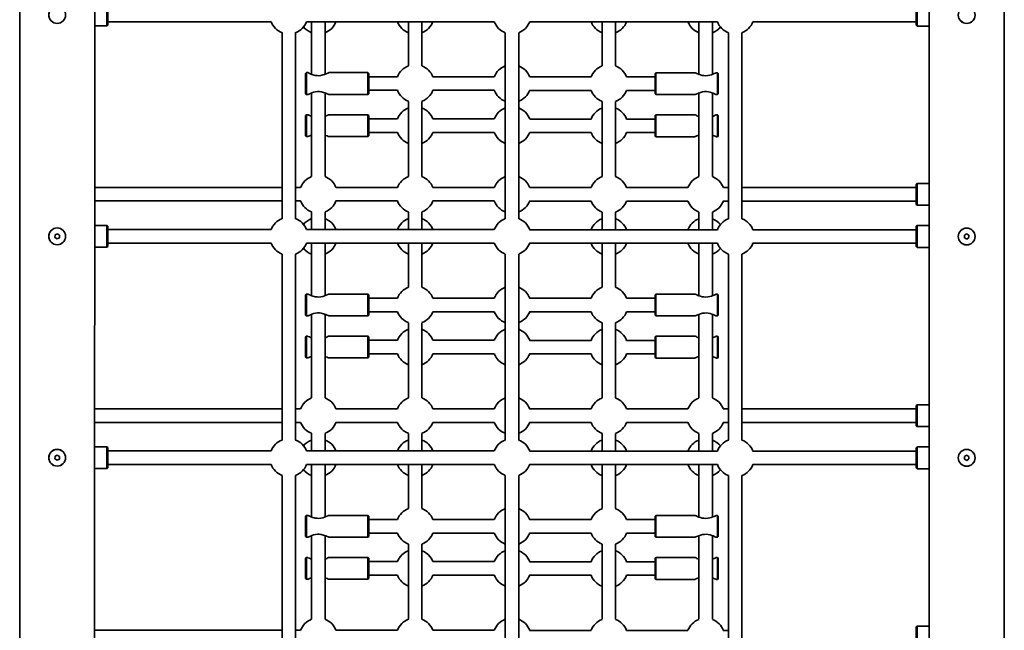
# Model space of a CAD drawing. Units: millimetres. Extents: x -7787 to 5608, y -3372 to 15471.
# Drawn here: x 1931 to 3100, y 7676 to 8401 of the extents above; entities that cross this region are included whole.
import ezdxf

# ---------------------------------------------------------------- set-up
doc = ezdxf.new("R2010")
doc.units = ezdxf.units.MM
doc.layers.add('Toestel 2D', color=7, linetype='Continuous', lineweight=20)

# ---------------------------------------------------------------- blocks, each defined once
blk = doc.blocks.new('SPK-16585')
at = {"layer": 'Toestel 2D', "linetype": 'Continuous', "lineweight": 35}
for p, q in [((1930.9, 9977.3), (1930.5, 6826.2)), ((2019.4, 6826.2), (2019.8, 9977.3)), ((3010.9, 9977.1), (3010.5, 6826)), ((3099.4, 6826), (3099.8, 9977.1)), ((2034.1, 8393.7), (2034.1, 8419.7)), ((2996.1, 8419.6), (2996.1, 8393.6)), ((2035.1, 8418.7), (2035.1, 8394.7)), ((2995.1, 8394.6), (2995.1, 8418.6)), ((2035.1, 8398.7), (2229.1, 8398.7)), ((2271.2, 8398.7), (2494.1, 8398.7)), ((2277.1, 8398.7), (2277.1, 8336.2)), ((2293.1, 8336.2), (2293.1, 8398.7)), ((2392.1, 8398.7), (2392.1, 8346.2)), ((2408.1, 8346.2), (2408.1, 8398.7)), ((2536.2, 8398.6), (2759.1, 8398.6)), ((2622.1, 8398.6), (2622.1, 8346.2)), ((2638.1, 8346.2), (2638.1, 8398.6)), ((2737.1, 8398.6), (2737.1, 8336.2)), ((2753.1, 8336.2), (2753.1, 8398.6)), ((2801.2, 8398.6), (2995.1, 8398.6)), ((2019.6, 8393.7), (2034.1, 8393.7)), ((2034.1, 8393.7), (2035.1, 8394.7)), ((2242.1, 8385.7), (2242.1, 8164.7)), ((2258.1, 8164.7), (2258.1, 8385.7)), ((2507.1, 8385.6), (2507.1, 8164.7)), ((2523.1, 8164.7), (2523.1, 8385.6)), ((2772.1, 8385.6), (2772.1, 8164.7)), ((2788.1, 8164.7), (2788.1, 8385.6)), ((2995.1, 8394.6), (2996.1, 8393.6)), ((2996.1, 8393.6), (3010.7, 8393.6)), ((2271.1, 8338.2), (2270.1, 8337.2)), ((2270.1, 8325.2), (2270.1, 8337.2)), ((2272.7, 8338.2), (2271.1, 8338.2)), ((2271.1, 8338.2), (2271.1, 8325.2)), ((2344.1, 8338.2), (2297.6, 8338.2)), ((2345.1, 8337.2), (2344.1, 8338.2)), ((2344.1, 8325.2), (2344.1, 8338.2)), ((2345.1, 8337.2), (2345.1, 8325.2)), ((2686.1, 8338.1), (2685.1, 8337.1)), ((2685.1, 8313.1), (2685.1, 8337.1)), ((2732.6, 8338.1), (2686.1, 8338.1)), ((2686.1, 8338.1), (2686.1, 8312.1)), ((2759.1, 8338.1), (2757.6, 8338.1)), ((2760.1, 8337.1), (2759.1, 8338.1)), ((2759.1, 8312.1), (2759.1, 8338.1)), ((2760.1, 8337.1), (2760.1, 8313.1)), ((2379.1, 8333.2), (2345.1, 8333.2)), ((2494.1, 8333.2), (2421.2, 8333.2)), ((2609.1, 8333.1), (2536.2, 8333.1)), ((2685.1, 8333.1), (2651.2, 8333.1)), ((2270.1, 8313.2), (2270.1, 8325.2)), ((2271.1, 8325.2), (2271.1, 8312.2)), ((2277.1, 8314.1), (2277.1, 8214.7)), ((2293.1, 8214.7), (2293.1, 8314.1)), ((2344.1, 8312.2), (2344.1, 8325.2)), ((2345.1, 8325.2), (2345.1, 8313.2)), ((2345.1, 8317.2), (2379.1, 8317.2)), ((2421.2, 8317.2), (2494.1, 8317.2)), ((2536.2, 8317.1), (2609.1, 8317.1)), ((2651.2, 8317.1), (2685.1, 8317.1)), ((2737.1, 8314.1), (2737.1, 8214.7)), ((2753.1, 8214.7), (2753.1, 8314.1)), ((2270.1, 8313.2), (2271.1, 8312.2)), ((2271.1, 8312.2), (2272.6, 8312.2)), ((2297.6, 8312.2), (2344.1, 8312.2)), ((2344.1, 8312.2), (2345.1, 8313.2)), ((2392.1, 8304.1), (2392.1, 8214.7)), ((2408.1, 8214.7), (2408.1, 8304.1)), ((2622.1, 8304.1), (2622.1, 8214.7)), ((2638.1, 8214.7), (2638.1, 8304.1)), ((2685.1, 8313.1), (2686.1, 8312.1)), ((2686.1, 8312.1), (2732.7, 8312.1)), ((2757.6, 8312.1), (2759.1, 8312.1)), ((2759.1, 8312.1), (2760.1, 8313.1)), ((2271.1, 8288.2), (2270.1, 8287.2)), ((2270.1, 8275.2), (2270.1, 8287.2)), ((2272.7, 8288.2), (2271.1, 8288.2)), ((2271.1, 8288.2), (2271.1, 8275.2)), ((2344.1, 8288.2), (2297.6, 8288.2)), ((2345.1, 8287.2), (2344.1, 8288.2)), ((2344.1, 8275.2), (2344.1, 8288.2)), ((2345.1, 8287.2), (2345.1, 8275.2)), ((2379.1, 8283.2), (2345.1, 8283.2)), ((2494.1, 8283.2), (2421.2, 8283.2)), ((2609.1, 8283.1), (2536.2, 8283.1)), ((2685.1, 8283.1), (2651.2, 8283.1)), ((2686.1, 8288.1), (2685.1, 8287.1)), ((2685.1, 8263.1), (2685.1, 8287.1)), ((2732.6, 8288.1), (2686.1, 8288.1)), ((2686.1, 8288.1), (2686.1, 8262.1)), ((2759.1, 8288.1), (2757.6, 8288.1)), ((2760.1, 8287.1), (2759.1, 8288.1)), ((2759.1, 8262.1), (2759.1, 8288.1)), ((2760.1, 8287.1), (2760.1, 8263.1)), ((2270.1, 8263.2), (2270.1, 8275.2)), ((2271.1, 8275.2), (2271.1, 8262.2)), ((2344.1, 8262.2), (2344.1, 8275.2)), ((2345.1, 8275.2), (2345.1, 8263.2)), ((2345.1, 8267.2), (2379.1, 8267.2)), ((2421.2, 8267.2), (2494.1, 8267.2)), ((2536.2, 8267.1), (2609.1, 8267.1)), ((2651.2, 8267.1), (2685.1, 8267.1)), ((2270.1, 8263.2), (2271.1, 8262.2)), ((2271.1, 8262.2), (2272.6, 8262.2)), ((2297.5, 8262.2), (2344.1, 8262.2)), ((2344.1, 8262.2), (2345.1, 8263.2)), ((2685.1, 8263.1), (2686.1, 8262.1)), ((2686.1, 8262.1), (2732.7, 8262.1)), ((2757.6, 8262.1), (2759.1, 8262.1)), ((2759.1, 8262.1), (2760.1, 8263.1)), ((2242.1, 8201.7), (2019.6, 8201.7)), ((2264.1, 8201.7), (2258.1, 8201.7)), ((2379.1, 8201.7), (2306.2, 8201.7)), ((2494.1, 8201.7), (2421.2, 8201.7)), ((2609.1, 8201.6), (2536.2, 8201.6)), ((2724.1, 8201.6), (2651.2, 8201.6)), ((2772.1, 8201.6), (2766.2, 8201.6)), ((2995.1, 8201.6), (2788.1, 8201.6)), ((2996.1, 8206.6), (2995.1, 8205.6)), ((2995.1, 8181.6), (2995.1, 8205.6)), ((3010.7, 8206.6), (2996.1, 8206.6)), ((2996.1, 8206.6), (2996.1, 8180.6)), ((2019.6, 8185.7), (2242.1, 8185.7)), ((2258.1, 8185.7), (2264.1, 8185.7)), ((2306.1, 8185.7), (2379.1, 8185.7)), ((2421.1, 8185.7), (2494.1, 8185.7)), ((2536.1, 8185.6), (2609.1, 8185.6)), ((2651.1, 8185.6), (2724.1, 8185.6)), ((2766.1, 8185.6), (2772.1, 8185.6)), ((2788.1, 8185.6), (2995.1, 8185.6)), ((2995.1, 8181.6), (2996.1, 8180.6)), ((2996.1, 8180.6), (3010.7, 8180.6)), ((2277.1, 8172.7), (2277.1, 8151.7)), ((2293.1, 8151.7), (2293.1, 8172.6)), ((2392.1, 8172.6), (2392.1, 8151.7)), ((2408.1, 8151.7), (2408.1, 8172.6)), ((2622.1, 8172.6), (2622.1, 8151.6)), ((2638.1, 8151.6), (2638.1, 8172.6)), ((2737.1, 8172.6), (2737.1, 8151.6)), ((2753.1, 8151.6), (2753.1, 8172.6)), ((2034.1, 8156.7), (2019.6, 8156.7)), ((2035.1, 8155.7), (2034.1, 8156.7)), ((2034.1, 8130.7), (2034.1, 8156.7)), ((2035.1, 8155.7), (2035.1, 8131.7)), ((2229.1, 8151.7), (2035.1, 8151.7)), ((2494.1, 8151.7), (2271.1, 8151.7)), ((2759.1, 8151.6), (2536.1, 8151.6)), ((2995.1, 8151.6), (2801.1, 8151.6)), ((2996.1, 8156.6), (2995.1, 8155.6)), ((2995.1, 8131.6), (2995.1, 8155.6)), ((3010.7, 8156.6), (2996.1, 8156.6)), ((2996.1, 8156.6), (2996.1, 8130.6)), ((1972.5, 8145.4), (1972.4, 8142.3)), ((1972.4, 8142.3), (1975, 8140.7)), ((1975.3, 8146.8), (1972.5, 8145.4)), ((1975, 8140.7), (1977.7, 8142)), ((1977.8, 8145.1), (1975.3, 8146.8)), ((1977.7, 8142), (1977.8, 8145.1)), ((3055, 8146.6), (3052.4, 8145)), ((3052.4, 8145), (3052.5, 8141.9)), ((3052.5, 8141.9), (3055.3, 8140.5)), ((3057.7, 8145.3), (3055, 8146.6)), ((3055.3, 8140.5), (3057.8, 8142.2)), ((3057.8, 8142.2), (3057.7, 8145.3)), ((2019.6, 8130.7), (2034.1, 8130.7)), ((2034.1, 8130.7), (2035.1, 8131.7)), ((2035.1, 8135.7), (2229.1, 8135.7)), ((2271.1, 8135.7), (2494.1, 8135.7)), ((2277.1, 8135.7), (2277.1, 8073.2)), ((2293.1, 8073.2), (2293.1, 8135.7)), ((2392.1, 8135.7), (2392.1, 8083.2)), ((2408.1, 8083.2), (2408.1, 8135.7)), ((2536.1, 8135.6), (2759.1, 8135.6)), ((2622.1, 8135.6), (2622.1, 8083.2)), ((2638.1, 8083.2), (2638.1, 8135.6)), ((2737.1, 8135.6), (2737.1, 8073.2)), ((2753.1, 8073.2), (2753.1, 8135.6)), ((2801.1, 8135.6), (2995.1, 8135.6)), ((2995.1, 8131.6), (2996.1, 8130.6)), ((2996.1, 8130.6), (3010.7, 8130.6)), ((2242.1, 8122.7), (2242.1, 7901.7)), ((2258.1, 7901.7), (2258.1, 8122.7)), ((2507.1, 8122.6), (2507.1, 7901.7)), ((2523.1, 7901.7), (2523.1, 8122.6)), ((2772.1, 8122.6), (2772.1, 7901.7)), ((2788.1, 7901.7), (2788.1, 8122.6)), ((2271.1, 8075.2), (2270.1, 8074.2)), ((2270.1, 8062.2), (2270.1, 8074.2)), ((2272.7, 8075.2), (2271.1, 8075.2)), ((2271.1, 8075.2), (2271.1, 8062.2)), ((2344.1, 8075.2), (2297.6, 8075.2)), ((2345.1, 8074.2), (2344.1, 8075.2)), ((2344.1, 8062.2), (2344.1, 8075.2)), ((2345.1, 8074.2), (2345.1, 8062.2)), ((2379.1, 8070.2), (2345.1, 8070.2)), ((2494.1, 8070.2), (2421.1, 8070.2)), ((2609.1, 8070.1), (2536.1, 8070.1)), ((2685.1, 8070.1), (2651.1, 8070.1)), ((2686.1, 8075.1), (2685.1, 8074.1)), ((2685.1, 8050.1), (2685.1, 8074.1)), ((2732.6, 8075.1), (2686.1, 8075.1)), ((2686.1, 8075.1), (2686.1, 8049.1)), ((2759.1, 8075.1), (2757.5, 8075.1)), ((2760.1, 8074.1), (2759.1, 8075.1)), ((2759.1, 8049.1), (2759.1, 8075.1)), ((2760.1, 8074.1), (2760.1, 8050.1)), ((2270.1, 8050.2), (2270.1, 8062.2)), ((2271.1, 8062.2), (2271.1, 8049.2)), ((2344.1, 8049.2), (2344.1, 8062.2)), ((2345.1, 8062.2), (2345.1, 8050.2)), ((2270.1, 8050.2), (2271.1, 8049.2)), ((2271.1, 8049.2), (2272.6, 8049.2)), ((2277.1, 8051.1), (2277.1, 7951.7)), ((2293.1, 7951.7), (2293.1, 8051.1)), ((2297.5, 8049.2), (2344.1, 8049.2)), ((2344.1, 8049.2), (2345.1, 8050.2)), ((2345.1, 8054.2), (2379.1, 8054.2)), ((2421.1, 8054.2), (2494.1, 8054.2)), ((2536.1, 8054.1), (2609.1, 8054.1)), ((2651.1, 8054.1), (2685.1, 8054.1)), ((2685.1, 8050.1), (2686.1, 8049.1)), ((2686.1, 8049.1), (2732.7, 8049.1)), ((2737.1, 8051.1), (2737.1, 7951.7)), ((2753.1, 7951.7), (2753.1, 8051.1)), ((2757.6, 8049.1), (2759.1, 8049.1)), ((2759.1, 8049.1), (2760.1, 8050.1)), ((2392.1, 8041.1), (2392.1, 7951.7)), ((2408.1, 7951.7), (2408.1, 8041.1)), ((2622.1, 8041.1), (2622.1, 7951.7)), ((2638.1, 7951.7), (2638.1, 8041.1)), ((2271.1, 8025.2), (2270.1, 8024.2)), ((2270.1, 8012.2), (2270.1, 8024.2)), ((2272.7, 8025.2), (2271.1, 8025.2)), ((2271.1, 8025.2), (2271.1, 8012.2)), ((2344.1, 8025.2), (2297.6, 8025.2)), ((2345.1, 8024.2), (2344.1, 8025.2)), ((2344.1, 8012.2), (2344.1, 8025.2)), ((2345.1, 8024.2), (2345.1, 8012.2)), ((2686.1, 8025.1), (2685.1, 8024.1)), ((2685.1, 8000.1), (2685.1, 8024.1)), ((2732.6, 8025.1), (2686.1, 8025.1)), ((2686.1, 8025.1), (2686.1, 7999.1)), ((2759.1, 8025.1), (2757.5, 8025.1)), ((2760.1, 8024.1), (2759.1, 8025.1)), ((2759.1, 7999.1), (2759.1, 8025.1)), ((2760.1, 8024.1), (2760.1, 8000.1)), ((2270.1, 8000.2), (2270.1, 8012.2)), ((2271.1, 8012.2), (2271.1, 7999.2)), ((2344.1, 7999.2), (2344.1, 8012.2)), ((2379.1, 8020.2), (2345.1, 8020.2)), ((2345.1, 8012.2), (2345.1, 8000.2)), ((2494.1, 8020.2), (2421.1, 8020.2)), ((2609.1, 8020.1), (2536.1, 8020.1)), ((2685.1, 8020.1), (2651.1, 8020.1)), ((2270.1, 8000.2), (2271.1, 7999.2)), ((2271.1, 7999.2), (2272.6, 7999.2)), ((2297.5, 7999.2), (2344.1, 7999.2)), ((2344.1, 7999.2), (2345.1, 8000.2)), ((2345.1, 8004.2), (2379.1, 8004.2)), ((2421.1, 8004.2), (2494.1, 8004.2)), ((2536.1, 8004.1), (2609.1, 8004.1)), ((2651.1, 8004.1), (2685.1, 8004.1)), ((2685.1, 8000.1), (2686.1, 7999.1)), ((2686.1, 7999.1), (2732.7, 7999.1)), ((2757.6, 7999.1), (2759.1, 7999.1)), ((2759.1, 7999.1), (2760.1, 8000.1)), ((2996.1, 7943.6), (2995.1, 7942.6)), ((2995.1, 7918.6), (2995.1, 7942.6)), ((3010.6, 7943.6), (2996.1, 7943.6)), ((2996.1, 7943.6), (2996.1, 7917.6)), ((2242.1, 7938.7), (2019.5, 7938.7)), ((2264.1, 7938.7), (2258.1, 7938.7)), ((2379.1, 7938.7), (2306.1, 7938.7)), ((2494.1, 7938.7), (2421.1, 7938.7)), ((2609.1, 7938.6), (2536.1, 7938.6)), ((2724.1, 7938.6), (2651.1, 7938.6)), ((2772.1, 7938.6), (2766.1, 7938.6)), ((2995.1, 7938.6), (2788.1, 7938.6)), ((2019.5, 7922.7), (2242.1, 7922.7)), ((2258.1, 7922.7), (2264.1, 7922.7)), ((2306.1, 7922.7), (2379.1, 7922.7)), ((2421.1, 7922.7), (2494.1, 7922.7)), ((2536.1, 7922.6), (2609.1, 7922.6)), ((2651.1, 7922.6), (2724.1, 7922.6)), ((2766.1, 7922.6), (2772.1, 7922.6)), ((2788.1, 7922.6), (2995.1, 7922.6)), ((2995.1, 7918.6), (2996.1, 7917.6)), ((2996.1, 7917.6), (3010.6, 7917.6)), ((2277.1, 7909.7), (2277.1, 7888.7)), ((2293.1, 7888.7), (2293.1, 7909.6)), ((2392.1, 7909.6), (2392.1, 7888.7)), ((2408.1, 7888.7), (2408.1, 7909.6)), ((2622.1, 7909.6), (2622.1, 7888.6)), ((2638.1, 7888.6), (2638.1, 7909.6)), ((2737.1, 7909.6), (2737.1, 7888.6)), ((2753.1, 7888.6), (2753.1, 7909.6)), ((2034.1, 7893.7), (2019.5, 7893.7)), ((2035.1, 7892.7), (2034.1, 7893.7)), ((2034.1, 7867.7), (2034.1, 7893.7)), ((2035.1, 7892.7), (2035.1, 7868.7)), ((2996.1, 7893.6), (2995.1, 7892.6)), ((2995.1, 7868.6), (2995.1, 7892.6)), ((3010.6, 7893.6), (2996.1, 7893.6)), ((2996.1, 7893.6), (2996.1, 7867.6)), ((1972.5, 7882.4), (1972.4, 7879.3)), ((1975.2, 7883.8), (1972.5, 7882.4)), ((1977.8, 7882.1), (1975.2, 7883.8)), ((1977.6, 7879), (1977.8, 7882.1)), ((2229.1, 7888.7), (2035.1, 7888.7)), ((2494.1, 7888.7), (2271.1, 7888.7)), ((2759.1, 7888.6), (2536.1, 7888.6)), ((2995.1, 7888.6), (2801.1, 7888.6)), ((3054.9, 7883.6), (3052.4, 7882)), ((3052.4, 7882), (3052.5, 7878.9)), ((3057.7, 7882.3), (3054.9, 7883.6)), ((3057.8, 7879.2), (3057.7, 7882.3)), ((1972.4, 7879.3), (1974.9, 7877.7)), ((1974.9, 7877.7), (1977.6, 7879)), ((2035.1, 7872.7), (2229.1, 7872.7)), ((2271.1, 7872.7), (2494.1, 7872.7)), ((2277.1, 7872.7), (2277.1, 7810.2)), ((2293.1, 7810.2), (2293.1, 7872.7)), ((2392.1, 7872.7), (2392.1, 7820.2)), ((2408.1, 7820.2), (2408.1, 7872.7)), ((2536.1, 7872.6), (2759.1, 7872.6)), ((2622.1, 7872.6), (2622.1, 7820.2)), ((2638.1, 7820.2), (2638.1, 7872.6)), ((2737.1, 7872.6), (2737.1, 7810.2)), ((2753.1, 7810.2), (2753.1, 7872.6)), ((2801.1, 7872.6), (2995.1, 7872.6)), ((3052.5, 7878.9), (3055.2, 7877.5)), ((3055.2, 7877.5), (3057.8, 7879.2)), ((2019.5, 7867.7), (2034.1, 7867.7)), ((2034.1, 7867.7), (2035.1, 7868.7)), ((2242.1, 7859.7), (2242.1, 7638.7)), ((2258.1, 7638.7), (2258.1, 7859.7)), ((2507.1, 7859.6), (2507.1, 7638.7)), ((2523.1, 7638.7), (2523.1, 7859.6)), ((2772.1, 7859.6), (2772.1, 7638.7)), ((2788.1, 7638.7), (2788.1, 7859.6)), ((2995.1, 7868.6), (2996.1, 7867.6)), ((2996.1, 7867.6), (3010.6, 7867.6)), ((2271.1, 7812.2), (2270.1, 7811.2)), ((2270.1, 7799.2), (2270.1, 7811.2)), ((2272.7, 7812.2), (2271.1, 7812.2)), ((2271.1, 7812.2), (2271.1, 7799.2)), ((2344.1, 7812.2), (2297.6, 7812.2)), ((2345.1, 7811.2), (2344.1, 7812.2)), ((2344.1, 7799.2), (2344.1, 7812.2)), ((2345.1, 7811.2), (2345.1, 7799.2)), ((2686.1, 7812.1), (2685.1, 7811.1)), ((2685.1, 7787.1), (2685.1, 7811.1)), ((2732.6, 7812.1), (2686.1, 7812.1)), ((2686.1, 7812.1), (2686.1, 7786.1)), ((2759.1, 7812.1), (2757.5, 7812.1)), ((2760.1, 7811.1), (2759.1, 7812.1)), ((2759.1, 7786.1), (2759.1, 7812.1)), ((2760.1, 7811.1), (2760.1, 7787.1)), ((2270.1, 7787.2), (2270.1, 7799.2)), ((2271.1, 7799.2), (2271.1, 7786.2)), ((2344.1, 7786.2), (2344.1, 7799.2)), ((2379, 7807.2), (2345.1, 7807.2)), ((2345.1, 7799.2), (2345.1, 7787.2)), ((2494, 7807.2), (2421.1, 7807.2)), ((2609, 7807.1), (2536.1, 7807.1)), ((2685.1, 7807.1), (2651.1, 7807.1)), ((2277.1, 7788.1), (2277.1, 7688.7)), ((2293.1, 7688.7), (2293.1, 7788.1)), ((2345.1, 7791.2), (2379, 7791.2)), ((2421.1, 7791.2), (2494, 7791.2)), ((2536.1, 7791.1), (2609, 7791.1)), ((2651.1, 7791.1), (2685.1, 7791.1)), ((2737.1, 7788.1), (2737.1, 7688.7)), ((2753.1, 7688.7), (2753.1, 7788.1)), ((2270.1, 7787.2), (2271.1, 7786.2)), ((2271.1, 7786.2), (2272.6, 7786.2)), ((2297.5, 7786.2), (2344.1, 7786.2)), ((2344.1, 7786.2), (2345.1, 7787.2)), ((2392.1, 7778.1), (2392.1, 7688.7)), ((2408.1, 7688.7), (2408.1, 7778.1)), ((2622.1, 7778.1), (2622.1, 7688.7)), ((2638.1, 7688.7), (2638.1, 7778.1)), ((2685.1, 7787.1), (2686.1, 7786.1)), ((2686.1, 7786.1), (2732.7, 7786.1)), ((2757.6, 7786.1), (2759.1, 7786.1)), ((2759.1, 7786.1), (2760.1, 7787.1)), ((2271.1, 7762.2), (2270.1, 7761.2)), ((2270.1, 7749.2), (2270.1, 7761.2)), ((2272.7, 7762.2), (2271.1, 7762.2)), ((2271.1, 7762.2), (2271.1, 7749.2)), ((2344.1, 7762.2), (2297.6, 7762.2)), ((2345.1, 7761.2), (2344.1, 7762.2)), ((2344.1, 7749.2), (2344.1, 7762.2)), ((2345.1, 7761.2), (2345.1, 7749.2)), ((2379, 7757.2), (2345.1, 7757.2)), ((2494, 7757.2), (2421.1, 7757.2)), ((2609, 7757.1), (2536.1, 7757.1)), ((2685.1, 7757.1), (2651.1, 7757.1)), ((2686.1, 7762.1), (2685.1, 7761.1)), ((2685.1, 7737.1), (2685.1, 7761.1)), ((2732.6, 7762.1), (2686.1, 7762.1)), ((2686.1, 7762.1), (2686.1, 7736.1)), ((2759.1, 7762.1), (2757.5, 7762.1)), ((2760.1, 7761.1), (2759.1, 7762.1)), ((2759.1, 7736.1), (2759.1, 7762.1)), ((2760.1, 7761.1), (2760.1, 7737.1)), ((2270.1, 7737.2), (2270.1, 7749.2)), ((2271.1, 7749.2), (2271.1, 7736.2)), ((2344.1, 7736.2), (2344.1, 7749.2)), ((2345.1, 7749.2), (2345.1, 7737.2)), ((2345.1, 7741.2), (2379, 7741.2)), ((2421.1, 7741.2), (2494, 7741.2)), ((2536.1, 7741.1), (2609, 7741.1)), ((2651.1, 7741.1), (2685.1, 7741.1)), ((2270.1, 7737.2), (2271.1, 7736.2)), ((2271.1, 7736.2), (2272.6, 7736.2)), ((2297.5, 7736.2), (2344.1, 7736.2)), ((2344.1, 7736.2), (2345.1, 7737.2)), ((2685.1, 7737.1), (2686.1, 7736.1)), ((2686.1, 7736.1), (2732.7, 7736.1)), ((2757.6, 7736.1), (2759.1, 7736.1)), ((2759.1, 7736.1), (2760.1, 7737.1)), ((2242.1, 7675.7), (2019.5, 7675.7)), ((2264, 7675.7), (2258.1, 7675.7)), ((2379, 7675.7), (2306.1, 7675.7)), ((2494, 7675.7), (2421.1, 7675.7)), ((2609, 7675.6), (2536.1, 7675.6)), ((2724, 7675.6), (2651.1, 7675.6)), ((2772.1, 7675.6), (2766.1, 7675.6)), ((2996.1, 7680.6), (2995.1, 7679.6)), ((2995.1, 7655.6), (2995.1, 7679.6)), ((3010.6, 7680.6), (2996.1, 7680.6)), ((2996.1, 7680.6), (2996.1, 7654.6))]:
    blk.add_line(p, q, dxfattribs=at)
at = {"layer": 'Toestel 2D', "linetype": 'Continuous', "lineweight": 35, "flags": 128}
for points in [[(2297.6, 8338.2), (2297.6, 8338.2), (2297.3, 8338), (2296.5, 8337.6), (2294.4, 8336.7), (2292.5, 8336), (2290.5, 8335.4), (2288.3, 8334.9), (2285.9, 8334.6), (2283.7, 8334.7), (2281.4, 8335), (2277.4, 8336.1), (2276, 8336.7), (2274.6, 8337.3), (2273.3, 8337.9), (2272.7, 8338.2), (2272.7, 8338.1)], [(2757.6, 8338.1), (2757.5, 8338.1), (2756.9, 8337.7), (2755.2, 8337), (2753.7, 8336.4), (2751.9, 8335.7), (2750, 8335.2), (2747.9, 8334.8), (2745.5, 8334.6), (2743.1, 8334.7), (2741, 8335), (2739, 8335.5), (2737, 8336.2)], [(2272.6, 8312.2), (2272.9, 8312.3), (2273.8, 8312.7), (2275.8, 8313.6), (2277.6, 8314.3), (2279.6, 8315), (2281.8, 8315.4), (2284.1, 8315.7), (2286.4, 8315.7), (2288.7, 8315.4), (2292.7, 8314.3), (2294.2, 8313.7), (2295.6, 8313.1), (2297, 8312.5), (2297.6, 8312.2), (2297.6, 8312.2)], [(2737, 8314), (2739, 8314.7), (2741.3, 8315.3), (2743.6, 8315.6), (2746.1, 8315.7), (2748.3, 8315.4), (2750.4, 8315), (2752.4, 8314.4), (2754.2, 8313.7), (2756.3, 8312.8), (2757.3, 8312.3), (2757.6, 8312.1), (2757.6, 8312.1)], [(2277.1, 8286.2), (2275.9, 8286.7), (2274.6, 8287.3), (2273.2, 8287.9), (2272.7, 8288.2), (2272.7, 8288.1)], [(2297.6, 8288.2), (2297.6, 8288.2), (2297.3, 8288), (2296.5, 8287.6), (2294.3, 8286.7), (2293.1, 8286.2)], [(2293.1, 8264.2), (2294.2, 8263.7), (2295.6, 8263.1), (2297, 8262.5), (2297.6, 8262.2), (2297.5, 8262.2)], [(2753.1, 8264.1), (2754.2, 8263.7), (2756.3, 8262.8), (2757.3, 8262.3), (2757.6, 8262.1), (2757.6, 8262.1)], [(2297.6, 8075.2), (2297.6, 8075.2), (2297.3, 8075), (2296.4, 8074.6), (2294.3, 8073.7), (2292.5, 8073), (2290.4, 8072.4), (2288.2, 8071.9), (2285.9, 8071.6), (2283.6, 8071.7), (2281.3, 8072), (2277.4, 8073.1), (2275.9, 8073.7), (2274.6, 8074.3), (2273.2, 8074.9), (2272.7, 8075.2), (2272.7, 8075.1)], [(2757.5, 8075.1), (2757.5, 8075.1), (2756.8, 8074.7), (2755.2, 8074), (2753.6, 8073.4), (2751.9, 8072.7), (2749.9, 8072.2), (2747.8, 8071.8), (2745.5, 8071.6), (2743, 8071.7), (2741, 8072), (2738.9, 8072.5), (2737, 8073.2)], [(2272.6, 8049.2), (2272.9, 8049.3), (2273.7, 8049.7), (2275.8, 8050.6), (2277.6, 8051.3), (2279.6, 8052), (2281.8, 8052.4), (2284.1, 8052.7), (2286.4, 8052.7), (2288.7, 8052.4), (2292.6, 8051.3), (2294.2, 8050.7), (2295.5, 8050.1), (2297, 8049.5), (2297.5, 8049.2), (2297.5, 8049.2)], [(2736.9, 8051), (2739, 8051.7), (2741.3, 8052.3), (2743.6, 8052.6), (2746.1, 8052.7), (2748.2, 8052.4), (2750.3, 8052), (2752.3, 8051.4), (2754.2, 8050.7), (2756.3, 8049.8), (2757.3, 8049.3), (2757.6, 8049.1), (2757.6, 8049.1)], [(2277.1, 8023.2), (2275.9, 8023.7), (2274.6, 8024.3), (2273.2, 8024.9), (2272.6, 8025.2), (2272.7, 8025.1)], [(2297.6, 8025.2), (2297.6, 8025.2), (2297.3, 8025), (2296.4, 8024.6), (2294.3, 8023.7), (2293.1, 8023.2)], [(2293.1, 8001.1), (2294.2, 8000.7), (2295.5, 8000.1), (2296.9, 7999.5), (2297.5, 7999.2), (2297.5, 7999.2)], [(2753.1, 8001.1), (2754.2, 8000.7), (2756.3, 7999.8), (2757.3, 7999.3), (2757.6, 7999.1), (2757.6, 7999.1)], [(2297.6, 7812.2), (2297.6, 7812.2), (2297.2, 7812), (2296.4, 7811.6), (2294.3, 7810.7), (2292.5, 7810), (2290.4, 7809.4), (2288.2, 7808.9), (2285.9, 7808.6), (2283.6, 7808.7), (2281.3, 7809), (2277.4, 7810.1), (2275.9, 7810.7), (2274.6, 7811.3), (2273.2, 7811.9), (2272.6, 7812.2), (2272.7, 7812.1)], [(2757.5, 7812.1), (2757.4, 7812.1), (2756.8, 7811.7), (2755.1, 7811), (2753.6, 7810.4), (2751.8, 7809.7), (2749.9, 7809.2), (2747.8, 7808.8), (2745.4, 7808.6), (2743, 7808.7), (2740.9, 7809), (2738.9, 7809.5), (2736.9, 7810.2)], [(2272.6, 7786.2), (2272.9, 7786.3), (2273.7, 7786.7), (2275.8, 7787.6), (2277.5, 7788.3), (2279.6, 7789), (2281.7, 7789.4), (2284.1, 7789.7), (2286.3, 7789.7), (2288.7, 7789.4), (2292.6, 7788.3), (2294.1, 7787.7), (2295.5, 7787.1), (2296.9, 7786.5), (2297.5, 7786.2), (2297.5, 7786.2)], [(2736.9, 7788), (2739, 7788.7), (2741.2, 7789.3), (2743.6, 7789.6), (2746.1, 7789.7), (2748.2, 7789.4), (2750.3, 7789), (2752.3, 7788.4), (2754.2, 7787.7), (2756.2, 7786.8), (2757.3, 7786.3), (2757.6, 7786.1), (2757.6, 7786.1)], [(2277.1, 7760.2), (2275.9, 7760.7), (2274.6, 7761.3), (2273.2, 7761.9), (2272.6, 7762.2), (2272.7, 7762.1)], [(2297.6, 7762.2), (2297.6, 7762.2), (2297.2, 7762), (2296.4, 7761.6), (2294.3, 7760.7), (2293.1, 7760.2)], [(2293.1, 7738.1), (2294.1, 7737.7), (2295.5, 7737.1), (2296.9, 7736.5), (2297.5, 7736.2), (2297.5, 7736.2)], [(2753.1, 7738.1), (2754.2, 7737.7), (2756.2, 7736.8), (2757.3, 7736.3), (2757.6, 7736.1), (2757.6, 7736.1)]]:
    blk.add_lwpolyline(points, dxfattribs=at)
at = {"layer": 'Toestel 2D', "linetype": 'Continuous', "lineweight": 35}
for centre, radius in [((1975.1, 8406.7), 10), ((1975.1, 8406.7), 9.92), ((3055.1, 8406.6), 10), ((3055.1, 8406.6), 9.92), ((1975.1, 8143.7), 10), ((1975.1, 8143.7), 9.92), ((3055.1, 8143.6), 10), ((3055.1, 8143.6), 9.92), ((1975.1, 7880.7), 10), ((1975.1, 7880.7), 9.92), ((3055.1, 7880.6), 10), ((3055.1, 7880.6), 9.92)]:
    blk.add_circle(centre, radius, dxfattribs=at)
for centre, radius, start, end in [((2250.1, 8406.7), 22.5, 200.8208, 249.1658), ((2250.1, 8406.7), 22.5, 290.8208, 339.1658), ((2285.1, 8406.7), 22.5, 290.8208, 339.1658), ((2400.1, 8406.7), 22.5, 200.8208, 249.1658), ((2400.1, 8406.7), 22.5, 290.8208, 339.1658), ((2515.1, 8406.7), 22.5, 200.8208, 249.1658), ((2515.1, 8406.7), 22.5, 290.8208, 339.1658), ((2630.1, 8406.6), 22.5, 200.8208, 249.1658), ((2630.1, 8406.6), 22.5, 290.8208, 339.1658), ((2745.1, 8406.6), 22.5, 200.8208, 249.1658), ((2780.1, 8406.6), 22.5, 200.8208, 249.1658), ((2780.1, 8406.6), 22.5, 290.8208, 339.1658), ((2285.1, 8406.7), 22.5, 218.9358, 249.1658), ((2745.1, 8406.6), 22.5, 290.8208, 321.0509), ((2400.1, 8325.2), 22.5, 110.8208, 159.1658), ((2400.1, 8325.2), 22.5, 20.8208, 69.1658), ((2515.1, 8325.2), 22.5, 110.8208, 159.1658), ((2515.1, 8325.2), 22.5, 20.8208, 69.1658), ((2630.1, 8325.1), 22.5, 110.8208, 159.1658), ((2630.1, 8325.1), 22.5, 20.8208, 69.1658), ((2755.2, 8383.8), 51, 243.7004, 249.0219), ((2400.1, 8325.2), 22.5, 200.8208, 249.1658), ((2400.1, 8325.2), 22.5, 290.8208, 339.1658), ((2515.1, 8325.2), 22.5, 200.8208, 249.1658), ((2515.1, 8325.2), 22.5, 290.8208, 339.1658), ((2630.1, 8325.1), 22.5, 200.8208, 249.1658), ((2630.1, 8325.1), 22.5, 290.8208, 339.1658), ((2755.6, 8265.5), 52, 111.0161, 116.1451), ((2400.1, 8275.2), 22.5, 110.8208, 159.1658), ((2400.1, 8275.2), 22.5, 20.8208, 69.1658), ((2515.1, 8275.2), 22.5, 110.8208, 159.1658), ((2515.1, 8275.2), 22.5, 20.8208, 69.1658), ((2630.1, 8275.1), 22.5, 110.8208, 159.1658), ((2630.1, 8275.1), 22.5, 20.8208, 69.1658), ((2755.2, 8333.8), 51, 243.7004, 249.0219), ((2738.4, 8326.4), 42.9, 290.1349, 296.5714), ((2400.1, 8275.2), 22.5, 200.8208, 249.1658), ((2400.1, 8275.2), 22.5, 290.8208, 339.1658), ((2515.1, 8275.2), 22.5, 200.8208, 249.1658), ((2515.1, 8275.2), 22.5, 290.8208, 339.1658), ((2630.1, 8275.1), 22.5, 200.8208, 249.1658), ((2630.1, 8275.1), 22.5, 290.8208, 339.1658), ((2293.7, 8219.8), 47.3, 110.4451, 116.3819), ((2755.6, 8215.5), 52, 111.0161, 116.1451), ((2285.1, 8193.7), 22.5, 110.8208, 159.1658), ((2285.1, 8193.7), 22.5, 20.8208, 69.1658), ((2400.1, 8193.7), 22.5, 110.8208, 159.1658), ((2400.1, 8193.7), 22.5, 20.8208, 69.1658), ((2515.1, 8193.7), 22.5, 110.8208, 159.1658), ((2515.1, 8193.7), 22.5, 20.8208, 69.1658), ((2630.1, 8193.6), 22.5, 110.8208, 159.1658), ((2630.1, 8193.6), 22.5, 20.8208, 69.1658), ((2745.1, 8193.6), 22.5, 110.8208, 159.1658), ((2745.1, 8193.6), 22.5, 20.8208, 69.1658), ((2285.1, 8193.7), 22.5, 200.8208, 249.1658), ((2285.1, 8193.7), 22.5, 290.8208, 339.1658), ((2400.1, 8193.7), 22.5, 200.8208, 249.1658), ((2400.1, 8193.7), 22.5, 290.8208, 339.1658), ((2515.1, 8193.7), 22.5, 200.8208, 249.1658), ((2515.1, 8193.7), 22.5, 290.8208, 339.1658), ((2630.1, 8193.6), 22.5, 200.8208, 249.1658), ((2630.1, 8193.6), 22.5, 290.8208, 339.1658), ((2745.1, 8193.6), 22.5, 200.8208, 249.1658), ((2745.1, 8193.6), 22.5, 290.8208, 339.1658), ((2250.1, 8143.7), 22.5, 110.8208, 159.1658), ((2250.1, 8143.7), 22.5, 20.8208, 69.1658), ((2285.1, 8143.7), 22.5, 110.8208, 141.0509), ((2285.1, 8143.7), 22.5, 20.8208, 69.1658), ((2400.1, 8143.7), 22.5, 110.8208, 159.1658), ((2400.1, 8143.7), 22.5, 20.8208, 69.1658), ((2515.1, 8143.7), 22.5, 110.8208, 159.1658), ((2515.1, 8143.7), 22.5, 20.8208, 69.1658), ((2630.1, 8143.6), 22.5, 110.8208, 159.1658), ((2630.1, 8143.6), 22.5, 20.8208, 69.1658), ((2745.1, 8143.6), 22.5, 110.8208, 159.1658), ((2745.1, 8143.6), 22.5, 38.9358, 69.1658), ((2780.1, 8143.6), 22.5, 110.8208, 159.1658), ((2780.1, 8143.6), 22.5, 20.8208, 69.1658), ((2250.1, 8143.7), 22.5, 200.8208, 249.1658), ((2250.1, 8143.7), 22.5, 290.8208, 339.1658), ((2285.1, 8143.7), 22.5, 218.9358, 249.1658), ((2285.1, 8143.7), 22.5, 290.8208, 339.1658), ((2400.1, 8143.7), 22.5, 200.8208, 249.1658), ((2400.1, 8143.7), 22.5, 290.8208, 339.1658), ((2515.1, 8143.7), 22.5, 200.8208, 249.1658), ((2515.1, 8143.7), 22.5, 290.8208, 339.1658), ((2630.1, 8143.6), 22.5, 200.8208, 249.1658), ((2630.1, 8143.6), 22.5, 290.8208, 339.1658), ((2745.1, 8143.6), 22.5, 200.8208, 249.1658), ((2745.1, 8143.6), 22.5, 290.8208, 321.0509), ((2780.1, 8143.6), 22.5, 200.8208, 249.1658), ((2780.1, 8143.6), 22.5, 290.8208, 339.1658), ((2400.1, 8062.2), 22.5, 110.8208, 159.1658), ((2400.1, 8062.2), 22.5, 20.8208, 69.1658), ((2515.1, 8062.2), 22.5, 110.8208, 159.1658), ((2515.1, 8062.2), 22.5, 20.8208, 69.1658), ((2630.1, 8062.1), 22.5, 110.8208, 159.1658), ((2630.1, 8062.1), 22.5, 20.8208, 69.1658), ((2755.2, 8120.8), 51, 243.7004, 249.0219), ((2400.1, 8062.2), 22.5, 200.8208, 249.1658), ((2400.1, 8062.2), 22.5, 290.8208, 339.1658), ((2515.1, 8062.2), 22.5, 200.8208, 249.1658), ((2515.1, 8062.2), 22.5, 290.8208, 339.1658), ((2630.1, 8062.1), 22.5, 200.8208, 249.1658), ((2630.1, 8062.1), 22.5, 290.8208, 339.1658), ((2755.6, 8002.5), 52, 111.0161, 116.1451), ((2400.1, 8012.2), 22.5, 110.8208, 159.1658), ((2400.1, 8012.2), 22.5, 20.8208, 69.1658), ((2515.1, 8012.2), 22.5, 110.8208, 159.1658), ((2515.1, 8012.2), 22.5, 20.8208, 69.1658), ((2630.1, 8012.1), 22.5, 110.8208, 159.1658), ((2630.1, 8012.1), 22.5, 20.8208, 69.1658), ((2755.2, 8070.8), 51, 243.7004, 249.0219), ((2738.3, 8063.4), 42.9, 290.1349, 296.5714), ((2293.6, 7956.8), 47.3, 110.4451, 116.3819), ((2400.1, 8012.2), 22.5, 200.8208, 249.1658), ((2400.1, 8012.2), 22.5, 290.8208, 339.1658), ((2515.1, 8012.2), 22.5, 200.8208, 249.1658), ((2515.1, 8012.2), 22.5, 290.8208, 339.1658), ((2630.1, 8012.1), 22.5, 200.8208, 249.1658), ((2630.1, 8012.1), 22.5, 290.8208, 339.1658), ((2755.6, 7952.5), 52, 111.0161, 116.1451), ((2285.1, 7930.7), 22.5, 110.8208, 159.1658), ((2285.1, 7930.7), 22.5, 20.8208, 69.1658), ((2400.1, 7930.7), 22.5, 110.8208, 159.1658), ((2400.1, 7930.7), 22.5, 20.8208, 69.1658), ((2515.1, 7930.7), 22.5, 110.8208, 159.1658), ((2515.1, 7930.7), 22.5, 20.8208, 69.1658), ((2630.1, 7930.6), 22.5, 110.8208, 159.1658), ((2630.1, 7930.6), 22.5, 20.8208, 69.1658), ((2745.1, 7930.6), 22.5, 110.8208, 159.1658), ((2745.1, 7930.6), 22.5, 20.8208, 69.1658), ((2285.1, 7930.7), 22.5, 200.8208, 249.1658), ((2285.1, 7930.7), 22.5, 290.8208, 339.1658), ((2400.1, 7930.7), 22.5, 200.8208, 249.1658), ((2400.1, 7930.7), 22.5, 290.8208, 339.1658), ((2515.1, 7930.7), 22.5, 200.8208, 249.1658), ((2515.1, 7930.7), 22.5, 290.8208, 339.1658), ((2630.1, 7930.6), 22.5, 200.8208, 249.1658), ((2630.1, 7930.6), 22.5, 290.8208, 339.1658), ((2745.1, 7930.6), 22.5, 200.8208, 249.1658), ((2745.1, 7930.6), 22.5, 290.8208, 339.1658), ((2250.1, 7880.7), 22.5, 110.8208, 159.1658), ((2250.1, 7880.7), 22.5, 20.8208, 69.1658), ((2285.1, 7880.7), 22.5, 110.8208, 141.0509), ((2285.1, 7880.7), 22.5, 20.8208, 69.1658), ((2400.1, 7880.7), 22.5, 110.8208, 159.1658), ((2400.1, 7880.7), 22.5, 20.8208, 69.1658), ((2515.1, 7880.7), 22.5, 110.8208, 159.1658), ((2515.1, 7880.7), 22.5, 20.8208, 69.1658), ((2630.1, 7880.6), 22.5, 110.8208, 159.1658), ((2630.1, 7880.6), 22.5, 20.8208, 69.1658), ((2745.1, 7880.6), 22.5, 110.8208, 159.1658), ((2745.1, 7880.6), 22.5, 38.9358, 69.1658), ((2780.1, 7880.6), 22.5, 110.8208, 159.1658), ((2780.1, 7880.6), 22.5, 20.8208, 69.1658), ((2250.1, 7880.7), 22.5, 200.8208, 249.1658), ((2250.1, 7880.7), 22.5, 290.8208, 339.1658), ((2285.1, 7880.7), 22.5, 290.8208, 339.1658), ((2400.1, 7880.7), 22.5, 200.8208, 249.1658), ((2400.1, 7880.7), 22.5, 290.8208, 339.1658), ((2515.1, 7880.7), 22.5, 200.8208, 249.1658), ((2515.1, 7880.7), 22.5, 290.8208, 339.1658), ((2630.1, 7880.6), 22.5, 200.8208, 249.1658), ((2630.1, 7880.6), 22.5, 290.8208, 339.1658), ((2745.1, 7880.6), 22.5, 200.8208, 249.1658), ((2780.1, 7880.6), 22.5, 200.8208, 249.1658), ((2780.1, 7880.6), 22.5, 290.8208, 339.1658), ((2285.1, 7880.7), 22.5, 218.9358, 249.1658), ((2745.1, 7880.6), 22.5, 290.8208, 321.0509), ((2400.1, 7799.2), 22.5, 110.8208, 159.1658), ((2400.1, 7799.2), 22.5, 20.8208, 69.1658), ((2515.1, 7799.2), 22.5, 110.8208, 159.1658), ((2515.1, 7799.2), 22.5, 20.8208, 69.1658), ((2630.1, 7799.1), 22.5, 110.8208, 159.1658), ((2630.1, 7799.1), 22.5, 20.8208, 69.1658), ((2755.2, 7857.8), 51, 243.7004, 249.0219), ((2400.1, 7799.2), 22.5, 200.8208, 249.1658), ((2400.1, 7799.2), 22.5, 290.8208, 339.1658), ((2515.1, 7799.2), 22.5, 200.8208, 249.1658), ((2515.1, 7799.2), 22.5, 290.8208, 339.1658), ((2630.1, 7799.1), 22.5, 200.8208, 249.1658), ((2630.1, 7799.1), 22.5, 290.8208, 339.1658), ((2755.5, 7739.5), 52, 111.0161, 116.1451), ((2400.1, 7749.2), 22.5, 110.8208, 159.1658), ((2400.1, 7749.2), 22.5, 20.8208, 69.1658), ((2515.1, 7749.2), 22.5, 110.8208, 159.1658), ((2515.1, 7749.2), 22.5, 20.8208, 69.1658), ((2630.1, 7749.1), 22.5, 110.8208, 159.1658), ((2630.1, 7749.1), 22.5, 20.8208, 69.1658), ((2755.2, 7807.8), 51, 243.7004, 249.0219), ((2738.3, 7800.4), 42.9, 290.1349, 296.5714), ((2400.1, 7749.2), 22.5, 200.8208, 249.1658), ((2400.1, 7749.2), 22.5, 290.8208, 339.1658), ((2515.1, 7749.2), 22.5, 200.8208, 249.1658), ((2515.1, 7749.2), 22.5, 290.8208, 339.1658), ((2630.1, 7749.1), 22.5, 200.8208, 249.1658), ((2630.1, 7749.1), 22.5, 290.8208, 339.1658), ((2293.6, 7693.8), 47.3, 110.4451, 116.3819), ((2755.5, 7689.5), 52, 111.0161, 116.1451), ((2285.1, 7667.7), 22.5, 110.8208, 159.1658), ((2285.1, 7667.7), 22.5, 20.8208, 69.1658), ((2400.1, 7667.7), 22.5, 110.8208, 159.1658), ((2400.1, 7667.7), 22.5, 20.8208, 69.1658), ((2515.1, 7667.7), 22.5, 110.8208, 159.1658), ((2515.1, 7667.7), 22.5, 20.8208, 69.1658), ((2630.1, 7667.6), 22.5, 110.8208, 159.1658), ((2630.1, 7667.6), 22.5, 20.8208, 69.1658), ((2745.1, 7667.6), 22.5, 110.8208, 159.1658), ((2745.1, 7667.6), 22.5, 20.8208, 69.1658)]:
    blk.add_arc(centre, radius, start, end, dxfattribs=at)

msp = doc.modelspace()

# ---------------------------------------------------------------- block references
msp.add_blockref('SPK-16585', (0, 0))

doc.saveas('drawing.dxf')
